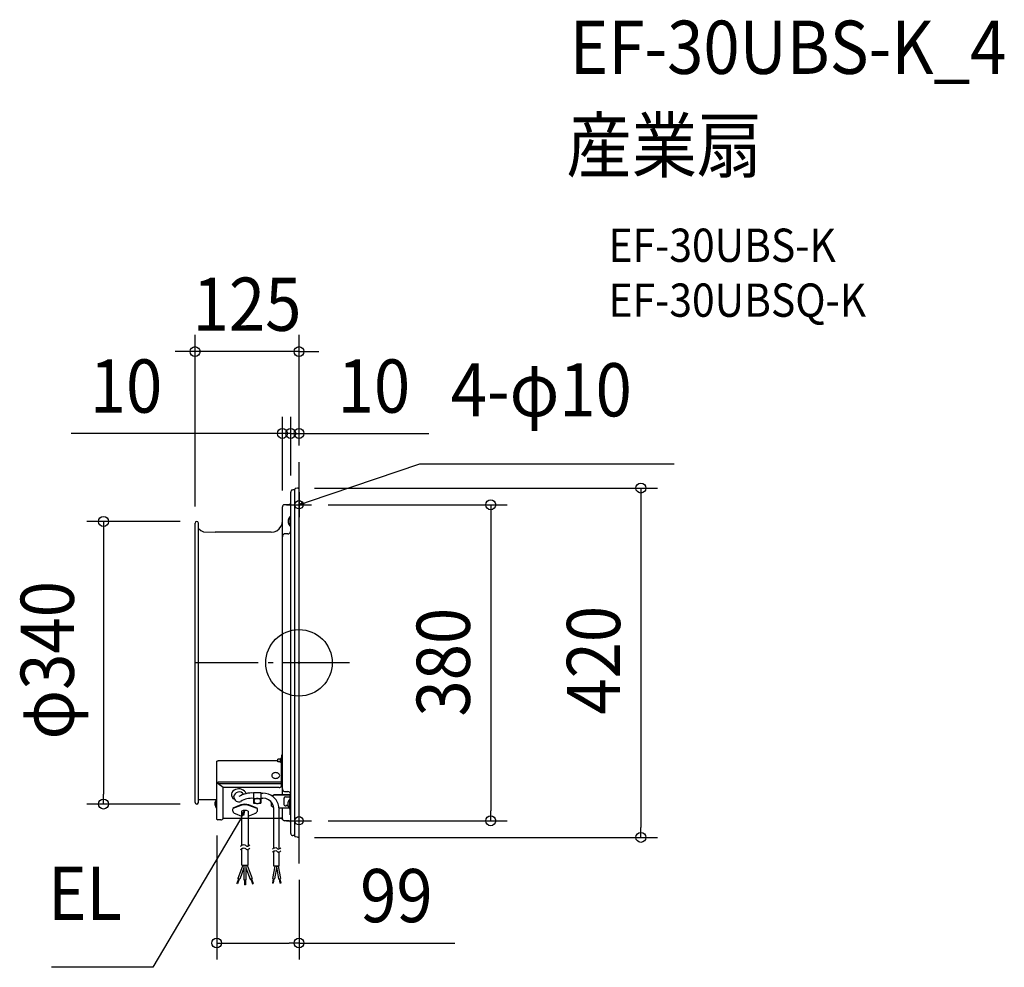
# Model space of a CAD drawing. Extents: x -336 to 848, y -366 to 773.
import ezdxf
from ezdxf.enums import TextEntityAlignment as Align

# ---------------------------------------------------------------- set-up
doc = ezdxf.new("R2010")
doc.units = 0
doc.header["$LTSCALE"] = 20
doc.header["$PDMODE"] = 3
doc.header["$PDSIZE"] = -2
doc.linetypes.add('DASHDOT', pattern=[5.5, 4, -0.6, 0.3, -0.6])
doc.layers.get('DEFPOINTS').update_dxf_attribs({"linetype": 'CONTINUOUS'})
for name, color, linetype in [('ARRANGE', 1, 'CONTINUOUS'), ('BASIS', 6, 'DASHDOT'), ('DETAIL', 5, 'CONTINUOUS'), ('ETC', 61, 'CONTINUOUS'), ('FIX', 11, 'CONTINUOUS'), ('NOTE', 4, 'CONTINUOUS'), ('OUTLINE', 3, 'CONTINUOUS'), ('SIZE', 30, 'CONTINUOUS')]:
    doc.layers.add(name, color=color, linetype=linetype)
doc.styles.get("Standard").update_dxf_attribs({"font": 'SIMPLEX.shx', "width": 0.9, "height": 64, "bigfont": 'BIGFONT.shx'})

msp = doc.modelspace()

# ---------------------------------------------------------------- linework, layer by layer
at = {"layer": 'ARRANGE', "color": 1, "linetype": 'CONTINUOUS'}
msp.add_circle((0, 0), 40, dxfattribs=at)
msp.add_point((0, 0), dxfattribs=at)
at = {"layer": 'BASIS', "color": 6, "linetype": 'DASHDOT'}
for p, q in [((0, -241.2), (0, 241.2)), ((60.8, 0), (-125.5, 0))]:
    msp.add_line(p, q, dxfattribs=at)
at = {"layer": 'DEFPOINTS', "color": 30, "linetype": 'CONTINUOUS'}
for p in [(-125, 374.2), (-20, 275.8), (-10, 275.8), (0, 241.2), (0, 241.2), (-10, 205.3), (-10, 205.3), (-1.3, 210.1), (15, 190), (-20, 187.3), (-125, 168), (-123, 170), (-235.1, -169.9), (-123, -169.9), (-99, -187.9), (15, -190), (230.5, -190), (-1.3, -210), (411.1, -210), (0, -241.2), (-99, -337)]:
    msp.add_point(p, dxfattribs=at)
at = {"layer": 'DETAIL', "color": 5, "linetype": 'CONTINUOUS'}
for p, q in [((-9.8, 206.1), (-10, 205.3)), ((-10, -205.3), (-10, 205.3)), ((-9.5, 206.8), (-9.8, 206.1)), ((-8.9, 207.4), (-9.5, 206.8)), ((-8.2, 207.7), (-8.9, 207.4)), ((-7.5, 207.8), (-8.2, 207.7)), ((-5.1, 207.8), (-7.5, 207.8)), ((-5, 209.1), (-5.1, 208.9)), ((-5.1, 208.9), (-5.1, 208.6)), ((-5.1, -208.6), (-5.1, 208.6)), ((-4.8, 209.3), (-5, 209.1)), ((-4.5, 209.4), (-4.8, 209.3)), ((-1.8, 210), (-4.5, 209.4)), ((-1.3, 210), (-1.8, 210)), ((-0.9, 209.9), (-1.3, 210)), ((-0.5, 209.7), (-0.9, 209.9)), ((-0.2, 209.4), (-0.5, 209.7)), ((0, 209), (-0.2, 209.4)), ((0, 208.5), (0, 209)), ((0, -208.5), (0, 208.5)), ((0, -208.5), (0, 208.5)), ((-12, 190), (-17.5, 190)), ((-20, -144.1), (-20, 187.5)), ((-125, -168), (-125, 168)), ((-121, -164.6), (-121, 168)), ((-21.8, 163.8), (-20.4, 167)), ((-20.4, 167), (-20, 170.5)), ((-12.1, 173.9), (-12.9, 171.4)), ((-12.9, 171.4), (-12.9, 168.7)), ((-12.9, 168.7), (-12.1, 166.2)), ((-10.5, 175.9), (-12.1, 173.9)), ((-12.1, 166.2), (-10.5, 164.1)), ((-10.5, 164.1), (-10.5, 175.9)), ((-10.5, 175.9), (-10, 175.9)), ((-121, 161.5), (-118.1, 159.1)), ((-118.1, 159.1), (-114.7, 157.6)), ((-114.7, 157.6), (-101, 157)), ((-33.5, 157), (-101, 157)), ((-33.5, 157), (-30, 157.5)), ((-30, 157.5), (-26.7, 158.8)), ((-26.7, 158.8), (-23.9, 161)), ((-23.9, 161), (-21.8, 163.8)), ((-18.5, 154.4), (-19.3, 153.6)), ((-17.5, 154.9), (-18.5, 154.4)), ((-16.5, 155), (-17.5, 154.9)), ((-13.5, 155), (-16.5, 155)), ((-13.5, 155), (-12.4, 155.2)), ((-12.4, 155.2), (-11.4, 155.7)), ((-11.4, 155.7), (-10.6, 156.5)), ((-10.6, 156.5), (-10.1, 157.5)), ((-10.5, 164.1), (-10, 164.1)), ((-10.1, 157.5), (-10, 158.5)), ((-19.8, 152.6), (-20, 151.5)), ((-19.3, 153.6), (-19.8, 152.6)), ((-98.7, -118.5), (-98.7, -118.4)), ((-98.7, -118.4), (-98.6, -118.4)), ((-98.6, -118.4), (-98.6, -118.3)), ((-98.6, -118.3), (-98.5, -118.3)), ((-98.5, -118.3), (-98.5, -118.2)), ((-98.5, -118.2), (-98.4, -118.2)), ((-98.4, -118.2), (-98.3, -118.2)), ((-98.3, -118.2), (-98.3, -118.1)), ((-98.3, -118.1), (-98.2, -118.1)), ((-98.2, -118.1), (-98.1, -118.1)), ((-98.1, -118.1), (-98.1, -118)), ((-98.1, -118), (-98, -118)), ((-98, -118), (-97.9, -118)), ((-97.9, -118), (-97.8, -118)), ((-97.8, -118), (-97.7, -118)), ((-97.7, -118), (-97.6, -117.9)), ((-97.6, -117.9), (-97.5, -117.9)), ((-97.5, -117.9), (-97.4, -117.9)), ((-97.4, -117.9), (-97.2, -117.9)), ((-97.2, -117.9), (-97.2, -117.5)), ((-97.2, -117.5), (-25.5, -117.5)), ((-22.1, -116), (-25.5, -116)), ((-25.5, -119), (-25.5, -116)), ((-21.6, -115.1), (-22.1, -115.1)), ((-22.1, -119.9), (-22.1, -115.1)), ((-21.6, -115.1), (-21.3, -115)), ((-21.3, -115), (-21.1, -114.9)), ((-21.1, -114.9), (-20.9, -114.7)), ((-20.9, -114.7), (-20.8, -114.5)), ((-20.8, -110.7), (-20, -110.7)), ((-20.8, -128.1), (-20.8, -110.7)), ((-20, -158.6), (-20, -110.7)), ((-99, -119), (-98.9, -118.9)), ((-99, -119.1), (-99, -119)), ((-99, -187.9), (-99, -119.1)), ((-98.9, -118.7), (-98.8, -118.6)), ((-98.9, -118.8), (-98.9, -118.7)), ((-98.9, -118.9), (-98.9, -118.8)), ((-98.8, -118.6), (-98.8, -118.5)), ((-98.8, -118.5), (-98.7, -118.5)), ((-22.1, -119), (-25.5, -119)), ((-21.6, -119.9), (-22.1, -119.9)), ((-21.3, -119.9), (-21.6, -119.9)), ((-21.1, -120), (-21.3, -119.9)), ((-20.9, -120.2), (-21.1, -120)), ((-21, -148), (-21, -120.1)), ((-20.9, -120.2), (-21, -120.2)), ((-20.8, -120.4), (-20.9, -120.2)), ((-20.8, -120.2), (-20.9, -120.2)), ((-20.9, -120.2), (-20.9, -120.2)), ((-20.8, -120.4), (-20.8, -120.2)), ((-20.8, -120.7), (-20.8, -120.4)), ((-99, -144.5), (-98.2, -144.5)), ((-97.4, -143.3), (-21, -143.3)), ((-97.2, -145.7), (-97.2, -143.3)), ((-21, -145.6), (-97.2, -145.6)), ((-91, -150.1), (-97.2, -145.7)), ((-24, -150.1), (-91, -150.1)), ((-91, -186.9), (-91, -150.1)), ((-20, -144.5), (-20.8, -144.5)), ((-20, -151.5), (-19.8, -152.5)), ((-19.8, -152.5), (-19.3, -153.5)), ((-19.3, -153.5), (-18.5, -154.3)), ((-121, -167.9), (-121, -164.6)), ((-99.5, -164.9), (-100.6, -166.6)), ((-99.5, -164.9), (-99, -164.9)), ((-99.5, -174.3), (-99.5, -164.9)), ((-54.6, -156.2), (-45.7, -156.2)), ((-54.6, -156.2), (-54.6, -168.7)), ((-54.6, -163.1), (-45.7, -163.1)), ((-51.7, -163.1), (-51.5, -163.1)), ((-48.6, -163.1), (-48.7, -163.1)), ((-45.7, -156.2), (-45.7, -168.7)), ((-45.7, -156.7), (-43.5, -156.7)), ((-45.7, -162.9), (-43.5, -162.9)), ((-40.1, -157.1), (-43.5, -156.7)), ((-40, -163.4), (-43.5, -162.9)), ((-36.8, -157.9), (-40.1, -157.1)), ((-36.8, -164.8), (-40, -163.4)), ((-33.7, -159.4), (-36.8, -157.9)), ((-34, -166.9), (-36.8, -164.8)), ((-30.9, -161.3), (-33.7, -159.4)), ((-32.4, -160.3), (-30, -158.6)), ((-30, -159), (-32.1, -160.5)), ((-30, -158.6), (-11, -158.6)), ((-30, -158.6), (-30, -159)), ((-30, -159), (-11, -159)), ((-18.5, -154.3), (-17.5, -154.8)), ((-18, -170.6), (-18, -162.9)), ((-17.5, -154.8), (-16.5, -155)), ((-16.5, -155), (-13.5, -155)), ((-11, -161.5), (-16, -161.5)), ((-12.4, -155.1), (-13.5, -155)), ((-11, -164), (-12.6, -166.1)), ((-11.4, -155.6), (-12.4, -155.1)), ((-10.6, -156.4), (-11.4, -155.6)), ((-10.9, -161.5), (-11, -161.5)), ((-11, -164), (-10.5, -164)), ((-11, -175.9), (-11, -164)), ((-10.8, -161.5), (-10.9, -161.5)), ((-10.7, -161.5), (-10.8, -161.5)), ((-10.6, -161.5), (-10.7, -161.5)), ((-10.6, -161.6), (-10.6, -161.5)), ((-10.5, -161.6), (-10.6, -161.6)), ((-10.5, -182.8), (-10.5, -159.3)), ((-10.5, -161.7), (-10.5, -161.6)), ((-10.5, -161.8), (-10.5, -161.7)), ((-10, -158.5), (-10.1, -157.4)), ((-101.4, -169.6), (-101, -169.6)), ((-100.6, -166.6), (-101.3, -168.5)), ((-101.3, -168.5), (-101.3, -170.6)), ((-101.3, -170.6), (-100.6, -172.6)), ((-100.6, -172.6), (-99.5, -174.3)), ((-99.5, -174.3), (-99, -174.3)), ((-69.8, -171), (-79.4, -174.7)), ((-69.8, -171.6), (-79.4, -175.3)), ((-50.5, -174.7), (-60.2, -171)), ((-50.5, -175.3), (-60.2, -171.6)), ((-54.6, -168.7), (-52.3, -168.7)), ((-47.9, -168.7), (-45.7, -168.7)), ((-31.9, -169.6), (-34, -166.9)), ((-33, -172.4), (-33, -168.2)), ((-33, -172.4), (-30.4, -174.2)), ((-30.6, -172.9), (-31.9, -169.6)), ((-30.1, -176.3), (-30.6, -172.9)), ((-30.1, -222.9), (-30.1, -176.3)), ((-24.3, -172.9), (-25.1, -169.6)), ((-23.9, -176.3), (-24.3, -172.9)), ((-24.1, -174.5), (-12.1, -174.5)), ((-23.9, -223.8), (-23.9, -176.3)), ((-20, -187.5), (-20, -174.5)), ((-13.3, -171.7), (-16, -171.7)), ((-13.3, -172.1), (-16, -172.1)), ((-12.6, -166.1), (-13.3, -168.6)), ((-13.3, -168.6), (-13.3, -171.3)), ((-13.3, -171.3), (-12.6, -173.8)), ((-12.6, -173.8), (-11, -175.9)), ((-11, -175.9), (-10.5, -175.9)), ((-94, -189), (-97.6, -189)), ((-69, -187.1), (-91, -187.1)), ((-69, -187.2), (-91, -187.2)), ((-76.9, -181.2), (-69, -184.3)), ((-69, -178.6), (-69, -219.5)), ((-61, -178.6), (-61, -220.1)), ((-61, -184.3), (-53.1, -181.2)), ((-21.6, -186.6), (-22, -186.6)), ((-22, -186.6), (-22, -187.1)), ((-10, -182.8), (-10.5, -182.8)), ((-12, -190), (-17.5, -190)), ((-10, -205.3), (-9.8, -206)), ((-9.8, -206), (-9.5, -206.7)), ((-9.5, -206.7), (-8.9, -207.2)), ((-8.9, -207.2), (-8.2, -207.6)), ((-8.2, -207.6), (-7.5, -207.8)), ((-5.1, -207.8), (-7.5, -207.8)), ((-5.1, -208.6), (-5.1, -208.8)), ((-5.1, -208.8), (-5, -209.1)), ((-5, -209.1), (-4.8, -209.2)), ((-4.8, -209.2), (-4.5, -209.3)), ((-1.8, -209.9), (-4.5, -209.3)), ((-1.8, -209.9), (-1.3, -210)), ((-1.3, -210), (-0.9, -209.9)), ((-0.9, -209.9), (-0.5, -209.6)), ((-0.5, -209.6), (-0.2, -209.3)), ((-0.2, -209.3), (0, -208.9)), ((0, -208.9), (0, -208.5)), ((-70.5, -220.6), (-69.7, -220)), ((-70.5, -224.6), (-69.7, -224)), ((-69.7, -220), (-68.9, -219.5)), ((-69.7, -224), (-68.9, -223.5)), ((-68.9, -219.5), (-68.1, -219)), ((-68.9, -223.5), (-68.1, -223)), ((-68.9, -243.5), (-68.9, -223.5)), ((-68.1, -219), (-67.1, -218.8)), ((-68.1, -223), (-67.1, -222.8)), ((-67.1, -218.8), (-66, -218.7)), ((-67.1, -222.8), (-66, -222.7)), ((-66, -218.7), (-65.1, -219)), ((-66, -222.7), (-65.1, -223)), ((-65.1, -219), (-64.3, -219.5)), ((-65.1, -223), (-64.3, -223.5)), ((-64.3, -219.5), (-63.5, -220.3)), ((-64.3, -223.5), (-63.5, -224.3)), ((-63.5, -220.3), (-62.8, -220.6)), ((-63.5, -224.3), (-62.8, -224.6)), ((-62.8, -220.6), (-61.7, -220.4)), ((-62.8, -224.6), (-61.7, -224.4)), ((-61.7, -220.4), (-60.2, -219.7)), ((-61.7, -224.4), (-60.2, -223.7)), ((-61.1, -243.5), (-61.1, -224.1)), ((-60.2, -219.7), (-59, -218.9)), ((-60.2, -223.7), (-59, -222.9)), ((-32, -224.1), (-31.2, -223.5)), ((-31.2, -223.5), (-30.5, -223.1)), ((-30.5, -223.1), (-29.8, -222.6)), ((-29.8, -222.6), (-29, -222.4)), ((-29, -222.4), (-28, -222.3)), ((-28, -222.3), (-27.1, -222.6)), ((-27.1, -222.6), (-26.6, -223.1)), ((-26.6, -223.1), (-25.7, -223.8)), ((-25.7, -223.8), (-25.1, -224.1)), ((-25.1, -224.1), (-24.1, -223.9)), ((-24.1, -223.9), (-22.7, -223.2)), ((-22.7, -223.2), (-21.8, -222.6)), ((-32, -227.6), (-31.2, -227.1)), ((-31.2, -227.1), (-30.5, -226.6)), ((-30.5, -226.6), (-29.8, -226.2)), ((-30.1, -244.4), (-30.1, -226.5)), ((-29.8, -226.2), (-29, -226)), ((-29, -226), (-28, -225.9)), ((-28, -225.9), (-27.1, -226.2)), ((-27.1, -226.2), (-26.6, -226.6)), ((-26.6, -226.6), (-25.7, -227.4)), ((-25.7, -227.4), (-25.1, -227.6)), ((-25.1, -227.6), (-24.1, -227.4)), ((-24.1, -227.4), (-22.7, -226.8)), ((-23.9, -244.4), (-23.9, -227.4)), ((-22.7, -226.8), (-21.8, -226.1)), ((-67.7, -243.5), (-73.5, -259.5)), ((-66.2, -246.4), (-71.2, -260.4)), ((-68.9, -243.5), (-61.1, -243.5)), ((-66.2, -243.5), (-66.2, -261)), ((-63.8, -243.5), (-63.8, -261)), ((-63.8, -246.4), (-58.7, -260.4)), ((-62.3, -243.5), (-56.5, -259.5)), ((-29, -244.4), (-31.7, -259.6)), ((-23.9, -244.4), (-30.1, -244.4)), ((-26.8, -244.4), (-29.6, -260)), ((-27, -245.5), (-24.5, -260)), ((-25.1, -244.4), (-22.4, -259.6)), ((-72.8, -259.8), (-74.9, -265.4)), ((-71.9, -260.1), (-74, -265.8)), ((-71.2, -260.4), (-73.5, -259.5)), ((-58.7, -260.4), (-56.5, -259.5)), ((-58.1, -260.1), (-56, -265.8)), ((-57.1, -259.8), (-55.1, -265.4)), ((-31.1, -259.7), (-32, -265)), ((-31.7, -259.6), (-29.6, -260)), ((-30.2, -259.8), (-31.1, -265.1)), ((-24.5, -260), (-22.4, -259.6)), ((-23.9, -259.8), (-22.9, -265.1)), ((-23, -259.7), (-22, -265)), ((-74, -265.8), (-74.9, -265.4)), ((-66.2, -261), (-63.8, -261)), ((-65.5, -261), (-65.5, -267)), ((-64.5, -267), (-65.5, -267)), ((-64.5, -261), (-64.5, -267)), ((-56, -265.8), (-55.1, -265.4)), ((-31.1, -265.1), (-32, -265)), ((-22, -265), (-22.9, -265.1))]:
    msp.add_line(p, q, dxfattribs=at)
at = {"layer": 'DETAIL', "color": 4, "linetype": 'CONTINUOUS'}
for p, q in [((0, 190), (11.4, 193.8)), ((0, 190), (5.2, 193.4)), ((6.2, 190.4), (0, 190)), ((-65, -177.5), (-70.5, -188.2)), ((-65, -177.5), (-69.2, -182.1)), ((-66.4, -183.6), (-65, -177.5))]:
    msp.add_line(p, q, dxfattribs=at)
at = {"layer": 'DETAIL', "color": 5, "linetype": 'CONTINUOUS'}
for centre in [(0, 190), (0, -190)]:
    msp.add_circle(centre, 4.99, dxfattribs=at)
for centre, radius, start, end in [((-17.4, 187.4), 2.64, 93.1824, 177.7198), ((-12, 192), 1.95, 269.0853, 0.9147), ((-123, 168), 2, 0.5673, 179.4327), ((-29.9, -135.6), 2.75, 145.0741, 179.4385), ((-29.9, -135.5), 2.75, 180.5615, 214.9259), ((-29.1, -136.1), 3.73, 125.9624, 145.3728), ((-29.1, -135), 3.73, 214.6272, 234.0376), ((-28.4, -137.1), 4.93, 109.9455, 126.0575), ((-28.4, -134), 4.93, 233.9425, 250.0545), ((-28, -138.2), 6.1, 89.8209, 109.9382), ((-28, -132.9), 6.1, 250.0618, 270.1791), ((-28, -138.2), 6.1, 70.0618, 90.1791), ((-28, -132.9), 6.1, 269.8209, 289.9382), ((-27.6, -137.1), 4.93, 53.9425, 70.0545), ((-27.6, -134), 4.93, 289.9455, 306.0575), ((-26.8, -136.1), 3.73, 34.6272, 54.0376), ((-26.8, -135), 3.73, 305.9624, 325.3728), ((-26, -135.6), 2.75, 0.5615, 34.9259), ((-26, -135.5), 2.75, 325.0741, 359.4385), ((-75.1, -158.6), 6.21, 100.205, 244.741), ((-72.3, -161.2), 9.55, 23.6945, 114.3585), ((-23.7, -147.4), 2.76, 262.8183, 344.9091), ((-72, -161.9), 6.63, 33.7441, 173.1462), ((-72.2, -161), 6.32, 181.7187, 293.4722), ((-56.7, -186.9), 30.3, 86.0952, 121.2821), ((-57.1, -186.2), 23.2, 83.9018, 123.5486), ((-51.8, -166.2), 2.38, 144.3157, 178.9227), ((-51.1, -166.7), 3.26, 125.2186, 144.6315), ((-50.5, -167.6), 4.34, 109.2866, 125.3187), ((-50.1, -168.6), 5.4, 89.329, 109.2804), ((-50.1, -168.6), 5.4, 69.7402, 89.6916), ((-49.7, -167.6), 4.34, 53.7019, 69.734), ((-49.1, -166.7), 3.26, 34.3892, 53.802), ((-48.4, -166.3), 2.38, 0.0979, 34.7049), ((-42.3, -175.4), 18.1, 18.9077, 51.142), ((-16.5, -162.9), 1.51, 70.1203, 178.8013), ((-123, -167.9), 2, 181.3471, 358.6529), ((-75.5, -177), 4.46, 149.103, 252.0852), ((-65, -185.8), 15.6, 71.9614, 108.0386), ((-65, -186.8), 16, 72.3805, 107.6195), ((-65, -185.6), 8.05, 60.1916, 119.8084), ((-51.8, -166.2), 2.38, 180.0979, 214.7049), ((-51.1, -165.7), 3.26, 214.3892, 233.802), ((-53.8, -177), 4.06, 280.5043, 34.3375), ((-50.5, -164.8), 4.34, 233.7019, 249.734), ((-50.1, -163.8), 5.4, 249.7402, 269.6916), ((-50.1, -163.8), 5.4, 269.329, 289.2804), ((-49.7, -164.8), 4.34, 289.2866, 305.3187), ((-49.1, -165.7), 3.26, 305.2186, 324.6315), ((-48.4, -166.2), 2.38, 324.3157, 358.9227), ((-16.4, -170.5), 1.66, 183.9282, 282.6924), ((-97.3, -187.1), 1.89, 205.0249, 261.2353), ((-94.3, -185.2), 3.84, 275.0168, 330.606), ((-21.2, -185.9), 1.31, 253.9846, 339.1455), ((-17.2, -187.2), 2.82, 186.2998, 263.7002), ((-11.8, -191.8), 1.83, 1.3762, 91.1146)]:
    msp.add_arc(centre, radius, start, end, dxfattribs=at)
at = {"layer": 'FIX', "color": 11, "linetype": 'CONTINUOUS'}
for centre in [(0, 190), (0, -190)]:
    msp.add_circle(centre, 5, dxfattribs=at)
at = {"layer": 'NOTE', "color": 4, "linetype": 'CONTINUOUS'}
for p, q in [((11.4, 193.8), (145.4, 239.3)), ((145.4, 239.3), (451.2, 239.3)), ((0, 205), (0, 175)), ((-15, 190), (15, 190)), ((0, -205), (0, -175)), ((-70.5, -188.2), (-175.8, -366.2)), ((-15, -190), (15, -190)), ((-175.8, -366.2), (-297.8, -366.2))]:
    msp.add_line(p, q, dxfattribs=at)
at = {"layer": 'OUTLINE', "color": 3, "linetype": 'CONTINUOUS'}
for p, q in [((-9.8, 206.1), (-10, 205.3)), ((-10, -205.3), (-10, 205.3)), ((-9.5, 206.8), (-9.8, 206.1)), ((-8.9, 207.4), (-9.5, 206.8)), ((-8.2, 207.7), (-8.9, 207.4)), ((-7.5, 207.8), (-8.2, 207.7)), ((-5.1, 207.8), (-7.5, 207.8)), ((-5, 209.1), (-5.1, 208.9)), ((-5.1, 208.9), (-5.1, 208.6)), ((-5.1, -208.6), (-5.1, 208.6)), ((-4.8, 209.3), (-5, 209.1)), ((-4.5, 209.4), (-4.8, 209.3)), ((-1.8, 210), (-4.5, 209.4)), ((-1.3, 210), (-1.8, 210)), ((-0.9, 209.9), (-1.3, 210)), ((-0.5, 209.7), (-0.9, 209.9)), ((-0.2, 209.4), (-0.5, 209.7)), ((0, 209), (-0.2, 209.4)), ((0, 208.5), (0, 209)), ((0, -208.5), (0, 208.5)), ((0, -208.5), (0, 208.5)), ((-12, 190), (-17.5, 190)), ((-20, 170.5), (-20, 187.3)), ((-125, -168), (-125, 168)), ((-121, -164.6), (-121, 168)), ((-21.8, 163.8), (-20.4, 167)), ((-20.4, 167), (-20, 170.5)), ((-121, 161.5), (-118.1, 159.1)), ((-118.1, 159.1), (-114.7, 157.6)), ((-114.7, 157.6), (-101, 157)), ((-33.5, 157), (-101, 157)), ((-33.5, 157), (-30, 157.5)), ((-30, 157.5), (-26.7, 158.8)), ((-26.7, 158.8), (-23.9, 161)), ((-23.9, 161), (-21.8, 163.8)), ((-99, -187.9), (-99, -119.1)), ((-121, -167.9), (-121, -164.6)), ((-121, -164.6), (-99, -164.6)), ((-94, -189), (-97.6, -189)), ((-69, -187.1), (-91, -187.1)), ((-69, -187.2), (-91, -187.2)), ((-21.6, -187.2), (-69, -187.1)), ((-21.6, -186.6), (-22, -186.6)), ((-22, -186.6), (-22, -187.1)), ((-12, -190), (-17.5, -190)), ((-10, -205.3), (-9.8, -206)), ((-9.8, -206), (-9.5, -206.7)), ((-9.5, -206.7), (-8.9, -207.2)), ((-8.9, -207.2), (-8.2, -207.6)), ((-8.2, -207.6), (-7.5, -207.8)), ((-5.1, -207.8), (-7.5, -207.8)), ((-5.1, -208.6), (-5.1, -208.8)), ((-5.1, -208.8), (-5, -209.1)), ((-5, -209.1), (-4.8, -209.2)), ((-4.8, -209.2), (-4.5, -209.3)), ((-1.8, -209.9), (-4.5, -209.3)), ((-1.8, -209.9), (-1.3, -210)), ((-1.3, -210), (-0.9, -209.9)), ((-0.9, -209.9), (-0.5, -209.6)), ((-0.5, -209.6), (-0.2, -209.3)), ((-0.2, -209.3), (0, -208.9)), ((0, -208.9), (0, -208.5))]:
    msp.add_line(p, q, dxfattribs=at)
for centre, radius, start, end in [((-17.4, 187.4), 2.64, 93.1824, 177.7198), ((-12, 192), 1.95, 269.0853, 0.9147), ((-123, 168), 2, 0.5673, 179.4327), ((-123, -167.9), 2, 181.3471, 358.6529), ((-97.3, -187.1), 1.89, 205.0249, 261.2353), ((-94.3, -185.2), 3.84, 275.0168, 330.606), ((-21.2, -185.9), 1.31, 253.9846, 339.1455), ((-17.2, -187.2), 2.82, 186.2998, 263.7002), ((-11.8, -191.8), 1.83, 1.3762, 91.1146)]:
    msp.add_arc(centre, radius, start, end, dxfattribs=at)
at = {"layer": 'SIZE', "color": 30, "linetype": 'CONTINUOUS'}
for p, q in [((-125, 188), (-125, 394.2)), ((0, 261.2), (0, 394.2)), ((-137, 374.2), (-149, 374.2)), ((-125, 374.2), (-137, 374.2)), ((0, 374.2), (-125, 374.2)), ((0, 374.2), (12, 374.2)), ((12, 374.2), (24, 374.2)), ((-20, 207.3), (-20, 295.8)), ((-10, 225.3), (-10, 295.8)), ((-10, 225.3), (-10, 295.8)), ((0, 261.2), (0, 295.8)), ((-32, 275.8), (-274.1, 275.8)), ((-22, 275.8), (-34, 275.8)), ((-20, 275.8), (-32, 275.8)), ((-10, 275.8), (-22, 275.8)), ((-10, 275.8), (-20, 275.8)), ((-10, 275.8), (0, 275.8)), ((-10, 275.8), (2, 275.8)), ((0, 275.8), (12, 275.8)), ((2, 275.8), (14, 275.8)), ((12, 275.8), (156.3, 275.8)), ((18.7, 210.1), (431.1, 210.1)), ((411.1, 210.1), (411.1, 198.1)), ((35, 190), (250.5, 190)), ((230.5, 190), (230.5, 178)), ((411.1, 198.1), (411.1, -198)), ((230.5, 178), (230.5, -178)), ((-143, 170), (-255.1, 170)), ((-235.1, 170), (-235.1, 158)), ((-235.1, 158), (-235.1, -157.9)), ((-235.1, -169.9), (-235.1, -157.9)), ((-143, -169.9), (-255.1, -169.9)), ((230.5, -190), (230.5, -178)), ((35, -190), (250.5, -190)), ((411.1, -210), (411.1, -198)), ((-99, -207.9), (-99, -357)), ((18.7, -210), (431.1, -210)), ((0, -261.2), (0, -357)), ((-99, -337), (-87, -337)), ((-87, -337), (-12, -337)), ((0, -337), (-12, -337)), ((0, -337), (187.3, -337))]:
    msp.add_line(p, q, dxfattribs=at)
for centre in [(-125, 374.2), (0, 374.2), (-20, 275.8), (-10, 275.8), (-10, 275.8), (0, 275.8), (411.1, 210.1), (230.5, 190), (-235.1, 170), (-235.1, -169.9), (230.5, -190), (411.1, -210), (-99, -337), (0, -337)]:
    msp.add_circle(centre, 6, dxfattribs=at)

# ---------------------------------------------------------------- texts
at = {"layer": 'ETC', "color": 61, "linetype": 'CONTINUOUS', "width": 0.9}
for s, height, p in [('EF-30UBS-K_4', 64, (325.7, 708.2)), ('産業扇', 64, (321.5, 590.3)), ('EF-30UBS-K', 40, (372.2, 482.1)), ('EF-30UBSQ-K', 40, (372.2, 416.1))]:
    msp.add_text(s, height=height, dxfattribs=at).set_placement(p)
at = {"layer": 'NOTE', "color": 4, "linetype": 'CONTINUOUS', "width": 0.9}
msp.add_text('4-φ10', height=64, dxfattribs=at).set_placement((182.4, 296.3))
msp.add_text('EL', height=64, dxfattribs=at).set_placement((-212.8, -309.2), align=Align.RIGHT)
at = {"layer": 'SIZE', "color": 30, "linetype": 'CONTINUOUS', "width": 0.9}
for s, p in [('125', (-62.5, 399.2)), ('10', (-208, 300.8)), ('10', (90.1, 300.8)), ('99', (117.1, -312))]:
    msp.add_text(s, height=64, dxfattribs=at).set_placement(p, align=Align.CENTER)
for s, p in [('φ340', (-270.7, 3)), ('380', (205.5, 0.7)), ('420', (386.1, 3))]:
    msp.add_text(s, height=64, rotation=90, dxfattribs=at).set_placement(p, align=Align.CENTER)

doc.saveas('drawing.dxf')
